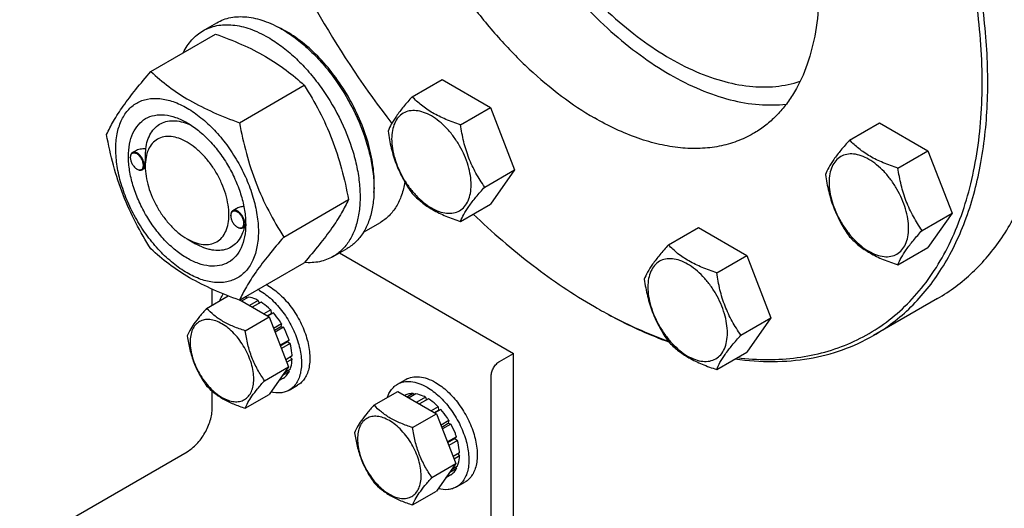
# Model space of a CAD drawing. Units: millimetres. Extents: x 0 to 8400, y -6 to 5940.
# Drawn here: x 5713 to 5962, y 1207 to 1331 of the extents above; entities that cross this region are included whole.
import ezdxf

# ---------------------------------------------------------------- set-up
doc = ezdxf.new("R2010")
doc.units = ezdxf.units.MM
doc.header["$LTSCALE"] = 462
doc.layers.get('0').update_dxf_attribs({"linetype": 'CONTINUOUS'})

msp = doc.modelspace()

# ---------------------------------------------------------------- linework, layer by layer
at = {"color": 7, "linetype": 'Continuous'}
for p, q in [((5758.966, 1328.299), (5762.501, 1330.34)), ((5745.779, 1317.997), (5762.193, 1327.474)), ((5812.017, 1311.611), (5819.602, 1315.99)), ((5819.602, 1315.99), (5831.85, 1308.919)), ((5768.232, 1305.034), (5784.647, 1314.511)), ((5824.264, 1304.54), (5831.85, 1308.919)), ((5831.85, 1308.919), (5837.973, 1293.136)), ((5922.883, 1300.63), (5930.468, 1305.009)), ((5930.468, 1305.009), (5942.716, 1297.938)), ((5741.798, 1297.865), (5741.088, 1297.455)), ((5935.13, 1293.559), (5942.716, 1297.938)), ((5942.716, 1297.938), (5948.839, 1282.155)), ((5740.57, 1296.188), (5740.57, 1296.311)), ((5742.232, 1293.31), (5742.338, 1293.249)), ((5744.36, 1293.571), (5743.588, 1293.125)), ((5744.353, 1294.004), (5744.353, 1294.412)), ((5830.388, 1288.757), (5837.973, 1293.136)), ((5837.973, 1293.136), (5831.85, 1284.424)), ((5779.459, 1276.098), (5795.874, 1285.575)), ((5767.376, 1283.239), (5766.544, 1282.759)), ((5824.264, 1280.045), (5831.85, 1284.424)), ((5766.026, 1281.492), (5766.026, 1281.614)), ((5941.254, 1277.776), (5948.839, 1282.155)), ((5948.839, 1282.155), (5942.716, 1273.443)), ((5767.688, 1278.614), (5767.794, 1278.552)), ((5769.753, 1278.838), (5769.044, 1278.429)), ((5769.804, 1279.308), (5769.804, 1279.314)), ((5799.667, 1277.319), (5803.944, 1279.788)), ((5876.961, 1274.116), (5884.546, 1278.495)), ((5884.546, 1278.495), (5896.793, 1271.425)), ((5754.959, 1275.634), (5757.081, 1274.408)), ((5791.966, 1271.141), (5795.501, 1273.182)), ((5935.13, 1269.064), (5942.716, 1273.443)), ((5793.616, 1272.094), (5837.691, 1246.648)), ((5889.208, 1267.045), (5896.793, 1271.425)), ((5896.793, 1271.425), (5902.917, 1255.642)), ((5768.232, 1260.126), (5784.647, 1269.603)), ((5761.324, 1258.836), (5761.324, 1262.889)), ((5759.902, 1258.015), (5765.396, 1261.187)), ((5769.868, 1260.952), (5768.41, 1260.11)), ((5770.522, 1260.887), (5768.793, 1259.889)), ((5769.868, 1260.952), (5770.085, 1260.635)), ((5945.168, 1260.536), (5928.905, 1251.146)), ((5768.308, 1260.17), (5775.769, 1255.862)), ((5772.991, 1260.029), (5770.771, 1258.747)), ((5773.698, 1259.621), (5771.478, 1258.339)), ((5772.991, 1260.029), (5773.25, 1259.362)), ((5858.195, 1258.489), (5858.905, 1258.08)), ((5858.198, 1258.488), (5858.199, 1258.487)), ((5858.905, 1258.083), (5858.907, 1258.081)), ((5769.7, 1252.359), (5775.769, 1255.862)), ((5776.167, 1257.628), (5774.439, 1256.63)), ((5775.232, 1256.172), (5776.26, 1256.765)), ((5776.821, 1256.938), (5775.363, 1256.096)), ((5775.769, 1255.862), (5780.668, 1243.236)), ((5776.167, 1257.628), (5776.26, 1256.765)), ((5776.26, 1256.765), (5776.821, 1256.938)), ((5895.332, 1251.262), (5902.917, 1255.642)), ((5902.917, 1255.642), (5896.793, 1246.929)), ((5778.914, 1254.114), (5776.898, 1252.951)), ((5777.081, 1252.479), (5778.731, 1253.431)), ((5779.414, 1253.248), (5777.264, 1252.007)), ((5778.914, 1254.114), (5778.731, 1253.431)), ((5778.731, 1253.431), (5779.414, 1253.248)), ((5780.813, 1250.023), (5778.543, 1248.713)), ((5778.59, 1248.59), (5780.382, 1249.624)), ((5781.084, 1249.113), (5778.881, 1247.841)), ((5780.813, 1250.023), (5780.382, 1249.624)), ((5780.382, 1249.624), (5781.084, 1249.113)), ((5781.575, 1245.978), (5779.964, 1245.048)), ((5781.126, 1245.719), (5781.575, 1245.161)), ((5834.156, 1244.607), (5837.691, 1246.648)), ((5837.691, 1181.328), (5837.691, 1246.648)), ((5889.208, 1242.55), (5896.793, 1246.929)), ((5774.599, 1239.732), (5780.668, 1243.236)), ((5780.668, 1243.236), (5775.769, 1236.266)), ((5781.575, 1245.161), (5780.223, 1244.381)), ((5779.414, 1240.386), (5778.152, 1239.657)), ((5780.813, 1241.995), (5779.101, 1241.007)), ((5781.084, 1242.594), (5779.624, 1241.751)), ((5780.647, 1242.341), (5780.813, 1241.995)), ((5832.035, 1191.942), (5832.035, 1240.932)), ((5780.844, 1237.331), (5782.966, 1238.556)), ((5808.271, 1238.817), (5810.392, 1240.042)), ((5761.324, 1232.766), (5761.324, 1237.072)), ((5769.7, 1232.763), (5775.769, 1236.266)), ((5802.329, 1233.521), (5808.397, 1237.024)), ((5808.397, 1237.024), (5818.195, 1231.368)), ((5810.201, 1236.051), (5810.142, 1236.017)), ((5812.295, 1236.458), (5810.837, 1235.616)), ((5812.948, 1236.393), (5811.22, 1235.395)), ((5812.295, 1236.458), (5812.511, 1236.141)), ((5815.418, 1235.534), (5813.198, 1234.253)), ((5815.418, 1235.534), (5815.676, 1234.867)), ((5816.125, 1235.126), (5813.905, 1233.845)), ((5818.594, 1233.133), (5816.865, 1232.135)), ((5818.594, 1233.133), (5818.686, 1232.271)), ((5812.127, 1227.864), (5818.195, 1231.368)), ((5817.659, 1231.677), (5818.686, 1232.271)), ((5819.247, 1232.444), (5817.789, 1231.602)), ((5818.195, 1231.368), (5823.094, 1218.741)), ((5818.686, 1232.271), (5819.247, 1232.444)), ((5821.341, 1229.62), (5819.325, 1228.456)), ((5819.508, 1227.984), (5821.158, 1228.937)), ((5821.841, 1228.754), (5819.691, 1227.513)), ((5821.341, 1229.62), (5821.158, 1228.937)), ((5821.158, 1228.937), (5821.841, 1228.754)), ((5823.24, 1225.529), (5820.969, 1224.218)), ((5823.24, 1225.529), (5822.809, 1225.13)), ((5821.017, 1224.095), (5822.809, 1225.13)), ((5823.51, 1224.618), (5821.307, 1223.347)), ((5822.809, 1225.13), (5823.51, 1224.618)), ((5712.533, 1197.249), (5754.96, 1221.744)), ((5824.001, 1221.483), (5822.391, 1220.554)), ((5824.001, 1220.667), (5822.65, 1219.887)), ((5823.553, 1221.225), (5824.001, 1220.667)), ((5817.026, 1215.238), (5823.094, 1218.741)), ((5823.094, 1218.741), (5818.195, 1211.772)), ((5823.51, 1218.099), (5822.051, 1217.256)), ((5823.073, 1217.847), (5823.24, 1217.501)), ((5821.841, 1215.891), (5820.579, 1215.163)), ((5823.24, 1217.501), (5821.528, 1216.513)), ((5823.271, 1212.836), (5825.392, 1214.061)), ((5812.127, 1208.268), (5818.195, 1211.772))]:
    msp.add_line(p, q, dxfattribs=at)
for centre, radius, start, end in [((5995.278, 1451.125), 238.539, 202.19331, 217.81598), ((5766.083, 1303.824), 28.078, 59.97498, 64.46523), ((5742.678, 1296.189), 2.108, 176.69828, 180.02792), ((5743.291, 1295.143), 2.117, 239.9761, 243.02912), ((5743.243, 1295.05), 2.012, 243.05265, 243.32512), ((5768.134, 1281.493), 2.108, 176.69828, 180.02792), ((5768.747, 1280.447), 2.117, 239.9761, 243.02912), ((5768.699, 1280.354), 2.012, 243.05265, 243.32512), ((5759.036, 1279.631), 10.773, 358.31438, 359.18082), ((5766.532, 1250.777), 13.618, 59.98309, 62.15179), ((5768.653, 1252.002), 13.618, 59.98309, 62.15179), ((5769.66, 1255.736), 5.22, 87.70912, 89.89064), ((5923.281, 1371.216), 130.167, 240.00102, 240.35905)]:
    msp.add_arc(centre, radius, start, end, dxfattribs=at)
for points, knots in [([(5894.43, 1245.562), (5896.999, 1245.256), (5902.068, 1244.934), (5909.532, 1245.393), (5916.622, 1246.807), (5923.28, 1249.169), (5929.449, 1252.461), (5935.078, 1256.656), (5940.12, 1261.719), (5944.538, 1267.604), (5948.3, 1274.263), (5951.382, 1281.644), (5953.765, 1289.689), (5955.434, 1298.341), (5956.378, 1307.535), (5956.669, 1320.694), (5955.106, 1338.088), (5950.439, 1359.512), (5943.08, 1381.297), (5933.244, 1402.808), (5921.218, 1423.419), (5907.353, 1442.529), (5892.05, 1459.582), (5875.759, 1474.079), (5864.089, 1482.075), (5858.198, 1485.476)], [0, 0, 0, 0, 0.0248996, 0.0487504, 0.071777, 0.0942543, 0.1164945, 0.1388266, 0.161573, 0.1850273, 0.2094374, 0.2349971, 0.2618434, 0.2900589, 0.319677, 0.3506878, 0.416627, 0.4871862, 0.5612622, 0.6375107, 0.7144503, 0.7905581, 0.8643614, 0.9345337, 1, 1, 1, 1]), ([(5928.905, 1251.146), (5930.625, 1252.139), (5933.959, 1254.36), (5938.535, 1258.329), (5942.673, 1262.918), (5947.663, 1269.949), (5952.658, 1280.282), (5956.466, 1294.378), (5958.163, 1310.103), (5957.729, 1327.129), (5955.184, 1345.106), (5950.585, 1363.659), (5944.031, 1382.395), (5935.659, 1400.917), (5925.651, 1418.83), (5914.218, 1435.752), (5901.604, 1451.322), (5888.078, 1465.21), (5873.927, 1477.119), (5863.935, 1483.796), (5858.905, 1486.7)], [0, 0, 0, 0, 0.0213322, 0.0428929, 0.0648984, 0.0875433, 0.1353187, 0.1872198, 0.2436576, 0.3046056, 0.3696934, 0.4382908, 0.5095774, 0.5826017, 0.6563331, 0.7297101, 0.8016864, 0.8712787, 0.9376168, 1, 1, 1, 1]), ([(5828.642, 1445.219), (5827.3, 1443.443), (5824.906, 1439.458), (5822.367, 1432.698), (5820.794, 1425.092), (5820.206, 1416.774), (5820.608, 1407.881), (5821.99, 1398.564), (5824.327, 1388.98), (5827.579, 1379.294), (5831.689, 1369.673), (5836.588, 1360.282), (5842.189, 1351.283), (5848.397, 1342.832), (5855.104, 1335.076), (5862.195, 1328.146), (5869.548, 1322.164), (5874.7, 1318.771), (5877.29, 1317.276)], [0, 0, 0, 0, 0.044728, 0.0927184, 0.1444973, 0.2002488, 0.2598716, 0.3230371, 0.3892412, 0.4578476, 0.5281246, 0.599279, 0.670486, 0.740919, 0.809779, 0.8763249, 0.9399063, 1, 1, 1, 1]), ([(5817.948, 1441.697), (5816.959, 1441.126), (5815.042, 1439.849), (5812.41, 1437.567), (5810.031, 1434.928), (5807.162, 1430.885), (5804.29, 1424.944), (5802.1, 1416.838), (5801.125, 1407.797), (5801.374, 1398.007), (5802.837, 1387.67), (5805.481, 1377.002), (5809.251, 1366.229), (5814.064, 1355.579), (5819.819, 1345.279), (5826.393, 1335.548), (5833.646, 1326.595), (5841.423, 1318.61), (5849.56, 1311.763), (5855.306, 1307.923), (5858.198, 1306.253)], [0, 0, 0, 0, 0.0213322, 0.0428929, 0.0648984, 0.0875433, 0.1353187, 0.1872198, 0.2436576, 0.3046056, 0.3696935, 0.4382908, 0.5095774, 0.5826017, 0.6563331, 0.7297101, 0.8016864, 0.8712787, 0.9376168, 1, 1, 1, 1]), ([(5858.198, 1437.71), (5861.09, 1436.04), (5866.836, 1432.201), (5874.972, 1425.353), (5882.75, 1417.368), (5890.003, 1408.415), (5896.577, 1398.685), (5902.332, 1388.385), (5907.145, 1377.734), (5910.914, 1366.961), (5913.558, 1356.294), (5915.022, 1345.957), (5915.271, 1336.167), (5914.295, 1327.125), (5912.106, 1319.019), (5909.234, 1313.078), (5906.365, 1309.035), (5903.985, 1306.396), (5901.354, 1304.115), (5899.437, 1302.838), (5898.448, 1302.267)], [0, 0, 0, 0, 0.0623832, 0.1287213, 0.1983136, 0.2702899, 0.3436669, 0.4173983, 0.4904226, 0.5617092, 0.6303065, 0.6953944, 0.7563424, 0.8127802, 0.8646813, 0.9124567, 0.9351016, 0.9571071, 0.9786678, 1, 1, 1, 1]), ([(5823.903, 1413.826), (5823.903, 1410.856), (5824.284, 1404.73), (5825.861, 1395.423), (5828.43, 1385.878), (5831.941, 1376.279), (5836.326, 1366.81), (5841.502, 1357.653), (5847.368, 1348.985), (5853.811, 1340.973), (5860.707, 1333.771), (5867.925, 1327.518), (5875.328, 1322.332), (5882.777, 1318.315), (5890.137, 1315.545), (5897.275, 1314.084), (5904.058, 1313.976), (5908.347, 1314.847), (5910.34, 1315.511)], [0, 0, 0, 0, 0.0612678, 0.1262602, 0.194368, 0.2648341, 0.3367995, 0.4093438, 0.4815236, 0.5524101, 0.6211268, 0.6868894, 0.7490507, 0.8071517, 0.8609827, 0.9106556, 0.9566776, 1, 1, 1, 1]), ([(5762.501, 1330.34), (5763.042, 1330.652), (5764.191, 1331.19), (5766.05, 1331.704), (5768.031, 1331.925), (5770.884, 1331.826), (5774.674, 1330.913), (5777.553, 1329.542), (5779.001, 1328.706)], [0, 0, 0, 0, 0.1080966, 0.218231, 0.332257, 0.4517073, 0.7106002, 1, 1, 1, 1]), ([(5754.044, 1322.771), (5754.598, 1323.933), (5755.639, 1325.563), (5757.444, 1327.304), (5758.446, 1327.998), (5758.966, 1328.299)], [0, 0, 0, 0, 0.5151355, 0.7596672, 1, 1, 1, 1]), ([(5758.966, 1328.299), (5759.507, 1328.611), (5760.656, 1329.149), (5762.514, 1329.663), (5764.496, 1329.884), (5767.348, 1329.785), (5771.139, 1328.872), (5774.017, 1327.501), (5775.466, 1326.664)], [0, 0, 0, 0, 0.1080966, 0.218231, 0.332257, 0.4517073, 0.7106002, 1, 1, 1, 1]), ([(5779.001, 1328.706), (5780.187, 1328.021), (5782.542, 1326.447), (5785.878, 1323.64), (5789.066, 1320.366), (5793.056, 1315.44), (5797.25, 1308.617), (5800.226, 1301.257), (5801.696, 1295.33), (5802.296, 1291.092), (5802.398, 1287.079), (5801.998, 1283.373), (5801.1, 1280.049), (5799.713, 1277.179), (5797.857, 1274.832), (5796.315, 1273.652), (5795.501, 1273.182)], [0, 0, 0, 0, 0.0624104, 0.1287774, 0.1984001, 0.2704078, 0.4174466, 0.5616787, 0.630306, 0.6954222, 0.7563968, 0.8128592, 0.864783, 0.9125792, 0.9571736, 1, 1, 1, 1]), ([(5802.322, 1287.36), (5802.463, 1289.143), (5802.377, 1292.91), (5801.327, 1298.661), (5799.395, 1304.566), (5796.662, 1310.381), (5793.241, 1315.865), (5789.274, 1320.789), (5784.927, 1324.949), (5781.746, 1327.203), (5780.133, 1328.134)], [0, 0, 0, 0, 0.1106966, 0.2317908, 0.3607571, 0.4942706, 0.6285919, 0.7599111, 0.884685, 1, 1, 1, 1]), ([(5762.193, 1327.474), (5764.422, 1326.674), (5768.729, 1324.992), (5774.762, 1321.988), (5780.07, 1318.497), (5783.198, 1315.856), (5784.647, 1314.511)], [0, 0, 0, 0, 0.2720297, 0.5307148, 0.7728258, 1, 1, 1, 1]), ([(5775.466, 1326.664), (5776.652, 1325.98), (5779.007, 1324.406), (5782.342, 1321.599), (5785.531, 1318.325), (5789.521, 1313.399), (5793.714, 1306.576), (5796.69, 1299.216), (5798.16, 1293.289), (5798.76, 1289.051), (5798.862, 1285.038), (5798.462, 1281.331), (5797.564, 1278.008), (5796.178, 1275.138), (5794.322, 1272.791), (5792.779, 1271.611), (5791.966, 1271.141)], [0, 0, 0, 0, 0.0624104, 0.1287774, 0.1984001, 0.2704078, 0.4174466, 0.5616787, 0.630306, 0.6954222, 0.7563968, 0.8128592, 0.864783, 0.9125792, 0.9571736, 1, 1, 1, 1]), ([(5734.552, 1302.025), (5735.084, 1303.176), (5736.376, 1305.639), (5738.864, 1309.452), (5742.062, 1313.632), (5744.481, 1316.5), (5745.779, 1317.997)], [0, 0, 0, 0, 0.1941909, 0.4252957, 0.6965305, 1, 1, 1, 1]), ([(5745.779, 1317.997), (5747.228, 1316.652), (5750.356, 1314.011), (5755.663, 1310.52), (5761.697, 1307.516), (5766.004, 1305.834), (5768.232, 1305.034)], [0, 0, 0, 0, 0.2271742, 0.4692852, 0.7279703, 1, 1, 1, 1]), ([(5877.29, 1317.276), (5879.788, 1315.834), (5884.766, 1313.323), (5892.388, 1310.702), (5899.756, 1309.417), (5904.564, 1309.484), (5906.845, 1309.767)], [0, 0, 0, 0, 0.279253, 0.5381332, 0.7774845, 1, 1, 1, 1]), ([(5784.647, 1314.511), (5786.008, 1312.369), (5788.6, 1307.939), (5791.819, 1300.866), (5794.243, 1293.357), (5795.384, 1288.187), (5795.874, 1285.575)], [0, 0, 0, 0, 0.2437275, 0.4921422, 0.7447938, 1, 1, 1, 1]), ([(5736.893, 1298.311), (5736.893, 1299.606), (5737.089, 1302.069), (5738.085, 1305.45), (5739.516, 1307.782), (5740.961, 1309.204), (5742.164, 1310.044), (5743.493, 1310.666), (5745.446, 1311.207), (5748.182, 1311.279), (5751.608, 1310.451), (5755.134, 1308.774), (5758.639, 1306.316), (5762.001, 1303.171), (5765.098, 1299.454), (5767.816, 1295.303), (5770.052, 1290.875), (5771.722, 1286.334), (5772.765, 1281.85), (5773.027, 1278.878), (5773.027, 1277.45)], [0, 0, 0, 0, 0.0603605, 0.1143581, 0.1629258, 0.1858965, 0.2084422, 0.2309879, 0.2539585, 0.3025258, 0.3565229, 0.4168828, 0.483448, 0.5552712, 0.630872, 0.7084408, 0.7860096, 0.8616107, 0.9334343, 1, 1, 1, 1]), ([(5812.017, 1311.611), (5811.265, 1310.774), (5809.876, 1309.182), (5808.077, 1306.877), (5806.754, 1304.819), (5806.127, 1303.501), (5805.893, 1302.899)], [0, 0, 0, 0, 0.3154011, 0.592108, 0.8188793, 1, 1, 1, 1]), ([(5824.264, 1304.54), (5823.007, 1304.94), (5820.589, 1305.796), (5817.234, 1307.401), (5814.369, 1309.342), (5812.748, 1310.846), (5812.017, 1311.611)], [0, 0, 0, 0, 0.2768191, 0.5376908, 0.7779911, 1, 1, 1, 1]), ([(5826.963, 1289.286), (5826.963, 1290.083), (5826.817, 1291.74), (5826.236, 1294.241), (5825.304, 1296.774), (5824.057, 1299.244), (5822.542, 1301.559), (5820.814, 1303.632), (5818.939, 1305.386), (5816.984, 1306.756), (5815.018, 1307.692), (5813.106, 1308.154), (5811.311, 1308.108), (5809.714, 1307.529), (5808.413, 1306.435), (5807.476, 1304.903), (5806.92, 1303.017), (5806.811, 1301.644), (5806.811, 1300.921)], [0, 0, 0, 0, 0.0665867, 0.138433, 0.214058, 0.2916513, 0.3692445, 0.4448693, 0.5167151, 0.5833013, 0.6436803, 0.6976944, 0.746277, 0.7916498, 0.8370228, 0.8856058, 0.9396204, 1, 1, 1, 1]), ([(5754.96, 1270.734), (5753.943, 1271.321), (5751.935, 1272.729), (5749.173, 1275.313), (5746.627, 1278.369), (5744.393, 1281.78), (5742.556, 1285.42), (5741.183, 1289.152), (5740.326, 1292.838), (5740.017, 1296.343), (5740.271, 1299.541), (5741.091, 1302.322), (5742.472, 1304.579), (5744.389, 1306.191), (5746.743, 1307.045), (5749.388, 1307.112), (5752.205, 1306.432), (5754.038, 1305.559), (5754.96, 1305.027)], [0, 0, 0, 0, 0.0665861, 0.1384319, 0.2140567, 0.2916499, 0.3692432, 0.4448682, 0.5167145, 0.5833012, 0.6436808, 0.6976954, 0.7462784, 0.7916514, 0.8370242, 0.8856068, 0.9396209, 1, 1, 1, 1]), ([(5744.475, 1298.419), (5744.57, 1299.145), (5744.862, 1300.521), (5745.677, 1302.376), (5746.837, 1303.864), (5748.314, 1304.923), (5750.053, 1305.503), (5751.979, 1305.593), (5754.031, 1305.208), (5755.381, 1304.674), (5756.063, 1304.343)], [0, 0, 0, 0, 0.1391439, 0.26552, 0.3820019, 0.4934655, 0.6060206, 0.7254939, 0.8561012, 1, 1, 1, 1]), ([(5898.448, 1302.267), (5897.128, 1301.505), (5894.326, 1300.192), (5889.791, 1298.939), (5884.958, 1298.399), (5879.877, 1298.576), (5874.596, 1299.462), (5867.156, 1301.631), (5861.731, 1304.213), (5858.198, 1306.253)], [0, 0, 0, 0, 0.1080481, 0.218133, 0.3321078, 0.4515045, 0.5774648, 0.7107301, 1, 1, 1, 1]), ([(5754.96, 1305.027), (5755.977, 1304.44), (5757.985, 1303.033), (5760.747, 1300.448), (5763.293, 1297.393), (5765.527, 1293.981), (5767.364, 1290.342), (5768.737, 1286.609), (5769.594, 1282.924), (5769.809, 1280.482), (5769.809, 1279.308)], [0, 0, 0, 0, 0.1141547, 0.2373263, 0.3669759, 0.4999999, 0.6330239, 0.7626735, 0.8858451, 1, 1, 1, 1]), ([(5768.232, 1305.034), (5768.722, 1302.422), (5769.863, 1297.252), (5772.287, 1289.743), (5775.507, 1282.67), (5778.098, 1278.241), (5779.459, 1276.098)], [0, 0, 0, 0, 0.2552062, 0.5078578, 0.7562725, 1, 1, 1, 1]), ([(5805.893, 1302.899), (5806.103, 1301.453), (5806.63, 1298.592), (5807.901, 1294.451), (5809.716, 1290.605), (5811.223, 1288.245), (5812.017, 1287.116)], [0, 0, 0, 0, 0.2562209, 0.5096514, 0.7578208, 1, 1, 1, 1]), ([(5830.388, 1288.757), (5829.594, 1289.886), (5828.088, 1292.247), (5826.272, 1296.092), (5825.001, 1300.233), (5824.474, 1303.095), (5824.264, 1304.54)], [0, 0, 0, 0, 0.2421792, 0.4903486, 0.7437791, 1, 1, 1, 1]), ([(5745.779, 1273.09), (5744.418, 1275.232), (5741.826, 1279.661), (5738.607, 1286.735), (5736.183, 1294.243), (5735.042, 1299.413), (5734.552, 1302.025)], [0, 0, 0, 0, 0.2437275, 0.4921422, 0.7447938, 1, 1, 1, 1]), ([(5754.96, 1300.128), (5754.301, 1300.508), (5752.992, 1301.133), (5750.98, 1301.618), (5749.09, 1301.57), (5747.408, 1300.96), (5746.039, 1299.808), (5745.053, 1298.196), (5744.467, 1296.21), (5744.353, 1294.764), (5744.353, 1294.004)], [0, 0, 0, 0, 0.1449118, 0.2745316, 0.3911168, 0.4999998, 0.6088844, 0.7254739, 0.8550995, 1, 1, 1, 1]), ([(5806.811, 1300.921), (5806.811, 1300.125), (5806.957, 1298.467), (5807.538, 1295.967), (5808.47, 1293.434), (5809.717, 1290.964), (5811.232, 1288.649), (5812.96, 1286.576), (5814.835, 1284.822), (5816.79, 1283.451), (5818.756, 1282.516), (5820.668, 1282.054), (5822.463, 1282.1), (5824.06, 1282.679), (5825.361, 1283.773), (5826.298, 1285.305), (5826.854, 1287.191), (5826.963, 1288.564), (5826.963, 1289.286)], [0, 0, 0, 0, 0.0665867, 0.138433, 0.214058, 0.2916513, 0.3692445, 0.4448693, 0.5167151, 0.5833013, 0.6436803, 0.6976944, 0.746277, 0.7916498, 0.8370228, 0.8856058, 0.9396204, 1, 1, 1, 1]), ([(5922.883, 1300.63), (5922.131, 1299.793), (5920.742, 1298.201), (5918.943, 1295.897), (5917.62, 1293.839), (5916.993, 1292.52), (5916.759, 1291.918)], [0, 0, 0, 0, 0.3154011, 0.592108, 0.8188793, 1, 1, 1, 1]), ([(5935.13, 1293.559), (5933.873, 1293.96), (5931.455, 1294.816), (5928.1, 1296.421), (5925.235, 1298.362), (5923.614, 1299.865), (5922.883, 1300.63)], [0, 0, 0, 0, 0.2768191, 0.5376908, 0.7779911, 1, 1, 1, 1]), ([(5773.027, 1277.45), (5773.027, 1276.155), (5772.83, 1273.693), (5771.835, 1270.312), (5770.404, 1267.979), (5768.959, 1266.558), (5767.756, 1265.718), (5766.427, 1265.096), (5764.473, 1264.555), (5761.738, 1264.482), (5758.311, 1265.311), (5754.786, 1266.988), (5751.281, 1269.445), (5747.919, 1272.59), (5744.821, 1276.308), (5742.104, 1280.458), (5739.868, 1284.887), (5738.198, 1289.428), (5737.155, 1293.911), (5736.893, 1296.883), (5736.893, 1298.311)], [0, 0, 0, 0, 0.0603605, 0.1143581, 0.1629258, 0.1858965, 0.2084422, 0.2309879, 0.2539585, 0.3025258, 0.3565229, 0.4168828, 0.483448, 0.5552712, 0.630872, 0.7084408, 0.7860096, 0.8616107, 0.9334343, 1, 1, 1, 1]), ([(5744.475, 1298.419), (5744.007, 1298.438), (5743.082, 1298.38), (5742.188, 1298.091), (5741.797, 1297.865)], [0, 0, 0, 0, 0.5095283, 1, 1, 1, 1]), ([(5744.353, 1294.412), (5744.353, 1294.776), (5744.377, 1295.513), (5744.437, 1296.848), (5744.475, 1297.82), (5744.475, 1298.419)], [0, 0, 0, 0, 0.2721287, 0.5516149, 1, 1, 1, 1]), ([(5754.96, 1275.633), (5755.618, 1275.253), (5756.927, 1274.629), (5758.94, 1274.144), (5760.829, 1274.192), (5762.511, 1274.802), (5763.88, 1275.953), (5764.867, 1277.565), (5765.452, 1279.551), (5765.634, 1281.836), (5765.413, 1284.34), (5764.801, 1286.973), (5763.82, 1289.639), (5762.508, 1292.239), (5760.912, 1294.675), (5759.094, 1296.858), (5757.121, 1298.704), (5755.686, 1299.709), (5754.96, 1300.128)], [0, 0, 0, 0, 0.0603864, 0.1144006, 0.1629833, 0.2083562, 0.2537293, 0.3023124, 0.3563271, 0.4167068, 0.4832937, 0.5551401, 0.6307653, 0.7083587, 0.7859522, 0.8615771, 0.9334231, 1, 1, 1, 1]), ([(5945.168, 1260.536), (5946.761, 1261.456), (5949.857, 1263.496), (5954.137, 1267.105), (5958.046, 1271.25), (5962.81, 1277.56), (5967.723, 1286.788), (5970.309, 1294.873), (5971.336, 1299.132)], [0, 0, 0, 0, 0.1152127, 0.2314865, 0.3498345, 0.4711809, 0.7256513, 1, 1, 1, 1]), ([(5741.088, 1297.455), (5741.005, 1297.408), (5740.851, 1297.278), (5740.687, 1297.009), (5740.589, 1296.679), (5740.57, 1296.438), (5740.57, 1296.311)], [0, 0, 0, 0, 0.2177726, 0.450952, 0.7102014, 1, 1, 1, 1]), ([(5740.57, 1296.188), (5740.57, 1295.916), (5740.672, 1295.342), (5741.028, 1294.534), (5741.55, 1293.822), (5741.996, 1293.447), (5742.232, 1293.31)], [0, 0, 0, 0, 0.237219, 0.4999999, 0.7627808, 1, 1, 1, 1]), ([(5743.894, 1294.27), (5743.894, 1294.536), (5743.796, 1295.098), (5743.453, 1295.891), (5742.948, 1296.597), (5742.425, 1297.054), (5741.983, 1297.282), (5741.672, 1297.372), (5741.377, 1297.382), (5741.11, 1297.309), (5740.887, 1297.154), (5740.719, 1296.925), (5740.61, 1296.636), (5740.58, 1296.423), (5740.574, 1296.311)], [0, 0, 0, 0, 0.1380514, 0.2909693, 0.4445244, 0.5842889, 0.6458684, 0.7011622, 0.7508379, 0.7967618, 0.8418593, 0.8893251, 0.941619, 1, 1, 1, 1]), ([(5744.106, 1294.27), (5744.106, 1294.483), (5744.046, 1294.933), (5743.823, 1295.592), (5743.479, 1296.228), (5743.042, 1296.787), (5742.548, 1297.225), (5742.032, 1297.507), (5741.527, 1297.608), (5741.213, 1297.527), (5741.088, 1297.455)], [0, 0, 0, 0, 0.1288198, 0.2705664, 0.4178817, 0.5623847, 0.6962004, 0.8135928, 0.9130649, 1, 1, 1, 1]), ([(5937.829, 1278.306), (5937.829, 1279.102), (5937.683, 1280.76), (5937.102, 1283.26), (5936.17, 1285.793), (5934.923, 1288.263), (5933.408, 1290.578), (5931.68, 1292.651), (5929.805, 1294.405), (5927.85, 1295.776), (5925.884, 1296.711), (5923.972, 1297.173), (5922.177, 1297.127), (5920.58, 1296.548), (5919.279, 1295.454), (5918.342, 1293.922), (5917.786, 1292.036), (5917.677, 1290.663), (5917.677, 1289.941)], [0, 0, 0, 0, 0.0665867, 0.138433, 0.214058, 0.2916513, 0.3692445, 0.4448693, 0.5167151, 0.5833013, 0.6436803, 0.6976944, 0.746277, 0.7916498, 0.8370228, 0.8856058, 0.9396204, 1, 1, 1, 1]), ([(5742.338, 1293.249), (5742.448, 1293.186), (5742.666, 1293.082), (5743.001, 1293.001), (5743.316, 1293.009), (5743.505, 1293.078), (5743.588, 1293.125)], [0, 0, 0, 0, 0.2897993, 0.5490488, 0.7822279, 1, 1, 1, 1]), ([(5742.339, 1293.252), (5742.438, 1293.203), (5742.634, 1293.124), (5742.932, 1293.072), (5743.209, 1293.098), (5743.453, 1293.205), (5743.65, 1293.388), (5743.792, 1293.636), (5743.877, 1293.937), (5743.894, 1294.155), (5743.894, 1294.27)], [0, 0, 0, 0, 0.1413097, 0.2681749, 0.3834219, 0.4926178, 0.6031197, 0.7218733, 0.8535321, 1, 1, 1, 1]), ([(5743.588, 1293.125), (5743.67, 1293.173), (5743.825, 1293.303), (5743.989, 1293.571), (5744.087, 1293.902), (5744.106, 1294.143), (5744.106, 1294.27)], [0, 0, 0, 0, 0.2177725, 0.4509517, 0.7102009, 1, 1, 1, 1]), ([(5744.353, 1294.004), (5744.353, 1293.166), (5744.506, 1291.421), (5745.119, 1288.789), (5746.099, 1286.123), (5747.412, 1283.523), (5749.007, 1281.086), (5750.826, 1278.904), (5752.799, 1277.058), (5754.233, 1276.053), (5754.959, 1275.634)], [0, 0, 0, 0, 0.1141581, 0.2373319, 0.366983, 0.500008, 0.6330332, 0.7626843, 0.885858, 1, 1, 1, 1]), ([(5941.254, 1277.776), (5940.46, 1278.905), (5938.954, 1281.266), (5937.138, 1285.112), (5935.867, 1289.253), (5935.34, 1292.114), (5935.13, 1293.559)], [0, 0, 0, 0, 0.2421792, 0.4903486, 0.7437791, 1, 1, 1, 1]), ([(5916.759, 1291.918), (5916.969, 1290.473), (5917.496, 1287.612), (5918.767, 1283.471), (5920.582, 1279.625), (5922.089, 1277.264), (5922.883, 1276.135)], [0, 0, 0, 0, 0.2562209, 0.5096514, 0.7578208, 1, 1, 1, 1]), ([(5810.145, 1290.031), (5809.96, 1288.896), (5809.438, 1286.742), (5808.11, 1283.826), (5806.289, 1281.446), (5804.755, 1280.257), (5803.944, 1279.788)], [0, 0, 0, 0, 0.2791773, 0.5350435, 0.7726145, 1, 1, 1, 1]), ([(5824.264, 1280.045), (5824.498, 1280.647), (5825.125, 1281.965), (5826.448, 1284.023), (5828.247, 1286.328), (5829.636, 1287.92), (5830.388, 1288.757)], [0, 0, 0, 0, 0.1811207, 0.407892, 0.6845989, 1, 1, 1, 1]), ([(5917.677, 1289.941), (5917.677, 1289.144), (5917.823, 1287.487), (5918.404, 1284.986), (5919.336, 1282.453), (5920.583, 1279.984), (5922.098, 1277.669), (5923.826, 1275.596), (5925.701, 1273.841), (5927.656, 1272.471), (5929.622, 1271.535), (5931.534, 1271.074), (5933.329, 1271.119), (5934.926, 1271.699), (5936.227, 1272.793), (5937.164, 1274.324), (5937.72, 1276.21), (5937.829, 1277.584), (5937.829, 1278.306)], [0, 0, 0, 0, 0.0665867, 0.138433, 0.214058, 0.2916513, 0.3692445, 0.4448693, 0.5167151, 0.5833013, 0.6436803, 0.6976944, 0.746277, 0.7916498, 0.8370228, 0.8856058, 0.9396204, 1, 1, 1, 1]), ([(5795.874, 1285.575), (5795.342, 1284.425), (5794.05, 1281.962), (5791.562, 1278.149), (5788.364, 1273.969), (5785.944, 1271.1), (5784.647, 1269.603)], [0, 0, 0, 0, 0.1941909, 0.4252957, 0.6965305, 1, 1, 1, 1]), ([(5812.017, 1287.116), (5812.748, 1286.351), (5814.369, 1284.847), (5817.234, 1282.906), (5820.589, 1281.301), (5823.007, 1280.445), (5824.264, 1280.045)], [0, 0, 0, 0, 0.2220089, 0.4623092, 0.7231809, 1, 1, 1, 1]), ([(5766.544, 1282.759), (5766.461, 1282.711), (5766.307, 1282.581), (5766.143, 1282.313), (5766.045, 1281.982), (5766.026, 1281.741), (5766.026, 1281.614)], [0, 0, 0, 0, 0.2177726, 0.450952, 0.7102014, 1, 1, 1, 1]), ([(5769.562, 1279.573), (5769.562, 1279.787), (5769.502, 1280.236), (5769.279, 1280.896), (5768.935, 1281.531), (5768.498, 1282.09), (5768.003, 1282.528), (5767.488, 1282.81), (5766.983, 1282.911), (5766.669, 1282.831), (5766.544, 1282.759)], [0, 0, 0, 0, 0.1288198, 0.2705664, 0.4178817, 0.5623847, 0.6962004, 0.8135928, 0.9130649, 1, 1, 1, 1]), ([(5769.343, 1283.84), (5768.996, 1283.805), (5768.316, 1283.674), (5767.672, 1283.41), (5767.376, 1283.239)], [0, 0, 0, 0, 0.5051487, 1, 1, 1, 1]), ([(5766.026, 1281.492), (5766.026, 1281.219), (5766.128, 1280.645), (5766.484, 1279.838), (5767.005, 1279.126), (5767.452, 1278.75), (5767.688, 1278.614)], [0, 0, 0, 0, 0.237219, 0.4999999, 0.7627808, 1, 1, 1, 1]), ([(5769.35, 1279.573), (5769.35, 1279.839), (5769.252, 1280.401), (5768.909, 1281.194), (5768.404, 1281.9), (5767.881, 1282.357), (5767.439, 1282.585), (5767.128, 1282.675), (5766.833, 1282.686), (5766.566, 1282.613), (5766.343, 1282.457), (5766.175, 1282.228), (5766.066, 1281.94), (5766.036, 1281.727), (5766.03, 1281.614)], [0, 0, 0, 0, 0.1380514, 0.2909693, 0.4445244, 0.5842889, 0.6458684, 0.7011622, 0.7508379, 0.7967618, 0.8418593, 0.8893251, 0.941619, 1, 1, 1, 1]), ([(5827.484, 1281.903), (5832.294, 1277.299), (5842.076, 1268.852), (5852.793, 1261.608), (5858.195, 1258.489)], [0, 0, 0, 0, 0.5162933, 1, 1, 1, 1]), ([(5769.809, 1279.308), (5769.809, 1278.243), (5769.648, 1276.22), (5768.828, 1273.44), (5767.448, 1271.183), (5765.531, 1269.571), (5763.177, 1268.717), (5760.532, 1268.65), (5757.715, 1269.33), (5755.882, 1270.202), (5754.96, 1270.734)], [0, 0, 0, 0, 0.1449003, 0.2745259, 0.3911163, 0.5000029, 0.608889, 0.7254779, 0.8551016, 1, 1, 1, 1]), ([(5769.494, 1278.687), (5769.343, 1278.008), (5768.94, 1276.729), (5767.956, 1275.053), (5766.639, 1273.772), (5765.031, 1272.945), (5763.199, 1272.604), (5761.58, 1272.719), (5760.242, 1273.025), (5758.809, 1273.502), (5757.764, 1274.013), (5757.081, 1274.408)], [0, 0, 0, 0, 0.1318942, 0.2522747, 0.3649953, 0.4756314, 0.5902919, 0.7140822, 0.7805637, 0.8503522, 1, 1, 1, 1]), ([(5767.794, 1278.552), (5767.904, 1278.489), (5768.122, 1278.385), (5768.457, 1278.304), (5768.772, 1278.312), (5768.961, 1278.381), (5769.044, 1278.429)], [0, 0, 0, 0, 0.2897993, 0.5490488, 0.7822279, 1, 1, 1, 1]), ([(5767.795, 1278.556), (5767.894, 1278.506), (5768.09, 1278.427), (5768.388, 1278.375), (5768.665, 1278.402), (5768.909, 1278.509), (5769.106, 1278.692), (5769.248, 1278.94), (5769.333, 1279.241), (5769.35, 1279.459), (5769.35, 1279.573)], [0, 0, 0, 0, 0.1413097, 0.2681749, 0.3834219, 0.4926178, 0.6031197, 0.7218733, 0.8535321, 1, 1, 1, 1]), ([(5769.044, 1278.429), (5769.126, 1278.476), (5769.281, 1278.606), (5769.445, 1278.874), (5769.543, 1279.205), (5769.562, 1279.446), (5769.562, 1279.573)], [0, 0, 0, 0, 0.2177725, 0.4509517, 0.7102009, 1, 1, 1, 1]), ([(5769.753, 1278.838), (5769.761, 1278.844), (5769.767, 1278.865), (5769.775, 1278.903), (5769.782, 1278.952), (5769.788, 1279.011), (5769.794, 1279.09), (5769.8, 1279.189), (5769.803, 1279.268), (5769.804, 1279.308)], [0, 0, 0, 0, 0.0617118, 0.1242519, 0.249342, 0.3744502, 0.4995606, 0.7497787, 1, 1, 1, 1]), ([(5935.13, 1269.064), (5935.364, 1269.666), (5935.991, 1270.985), (5937.314, 1273.043), (5939.113, 1275.347), (5940.502, 1276.939), (5941.254, 1277.776)], [0, 0, 0, 0, 0.1811207, 0.407892, 0.6845989, 1, 1, 1, 1]), ([(5779.459, 1276.098), (5778.162, 1274.601), (5775.742, 1271.733), (5772.544, 1267.553), (5770.057, 1263.74), (5768.765, 1261.277), (5768.232, 1260.126)], [0, 0, 0, 0, 0.3034695, 0.5747043, 0.8058091, 1, 1, 1, 1]), ([(5922.883, 1276.135), (5923.614, 1275.37), (5925.235, 1273.867), (5928.1, 1271.926), (5931.455, 1270.321), (5933.873, 1269.465), (5935.13, 1269.064)], [0, 0, 0, 0, 0.2220089, 0.4623092, 0.7231809, 1, 1, 1, 1]), ([(5768.232, 1260.126), (5766.004, 1260.926), (5761.697, 1262.609), (5755.663, 1265.612), (5750.356, 1269.103), (5747.228, 1271.744), (5745.779, 1273.09)], [0, 0, 0, 0, 0.2720297, 0.5307148, 0.7728258, 1, 1, 1, 1]), ([(5876.961, 1274.116), (5876.209, 1273.279), (5874.82, 1271.687), (5873.021, 1269.383), (5871.698, 1267.325), (5871.071, 1266.006), (5870.837, 1265.404)], [0, 0, 0, 0, 0.3154011, 0.592108, 0.8188793, 1, 1, 1, 1]), ([(5889.208, 1267.045), (5887.951, 1267.446), (5885.532, 1268.302), (5882.178, 1269.907), (5879.313, 1271.848), (5877.692, 1273.351), (5876.961, 1274.116)], [0, 0, 0, 0, 0.2768191, 0.5376908, 0.7779911, 1, 1, 1, 1]), ([(5791.966, 1271.141), (5791.443, 1270.839), (5790.336, 1270.317), (5787.915, 1269.624), (5785.974, 1269.541), (5784.685, 1269.645)], [0, 0, 0, 0, 0.2402628, 0.4847563, 1, 1, 1, 1]), ([(5891.907, 1251.792), (5891.907, 1252.588), (5891.761, 1254.246), (5891.18, 1256.746), (5890.248, 1259.279), (5889.001, 1261.749), (5887.485, 1264.064), (5885.758, 1266.137), (5883.883, 1267.892), (5881.928, 1269.262), (5879.962, 1270.198), (5878.05, 1270.659), (5876.255, 1270.613), (5874.657, 1270.034), (5873.357, 1268.94), (5872.42, 1267.408), (5871.864, 1265.522), (5871.755, 1264.149), (5871.755, 1263.427)], [0, 0, 0, 0, 0.0665867, 0.138433, 0.214058, 0.2916513, 0.3692445, 0.4448693, 0.5167151, 0.5833013, 0.6436803, 0.6976944, 0.746277, 0.7916498, 0.8370228, 0.8856058, 0.9396204, 1, 1, 1, 1]), ([(5870.837, 1265.404), (5871.047, 1263.959), (5871.573, 1261.098), (5872.845, 1256.957), (5874.66, 1253.111), (5876.167, 1250.75), (5876.961, 1249.621)], [0, 0, 0, 0, 0.2562209, 0.5096514, 0.7578208, 1, 1, 1, 1]), ([(5895.332, 1251.262), (5894.538, 1252.391), (5893.031, 1254.752), (5891.216, 1258.598), (5889.945, 1262.739), (5889.418, 1265.6), (5889.208, 1267.045)], [0, 0, 0, 0, 0.2421792, 0.4903486, 0.7437791, 1, 1, 1, 1]), ([(5775.466, 1263.794), (5776.576, 1263.153), (5778.731, 1261.494), (5781.49, 1258.356), (5783.761, 1254.662), (5785.356, 1250.715), (5786.148, 1246.833), (5786.077, 1243.775), (5785.511, 1241.677), (5784.88, 1240.372), (5784.037, 1239.306), (5783.336, 1238.769), (5782.966, 1238.556)], [0, 0, 0, 0, 0.1286794, 0.2702719, 0.4174275, 0.5617741, 0.6954451, 0.8127107, 0.8646756, 0.9125098, 0.9571396, 1, 1, 1, 1]), ([(5871.755, 1263.427), (5871.755, 1262.63), (5871.9, 1260.973), (5872.482, 1258.472), (5873.414, 1255.939), (5874.661, 1253.47), (5876.176, 1251.155), (5877.904, 1249.082), (5879.779, 1247.327), (5881.734, 1245.957), (5883.7, 1245.021), (5885.612, 1244.56), (5887.407, 1244.605), (5889.004, 1245.185), (5890.305, 1246.279), (5891.242, 1247.81), (5891.798, 1249.697), (5891.907, 1251.07), (5891.907, 1251.792)], [0, 0, 0, 0, 0.0665867, 0.138433, 0.214058, 0.2916513, 0.3692445, 0.4448693, 0.5167151, 0.5833013, 0.6436803, 0.6976944, 0.746277, 0.7916498, 0.8370228, 0.8856058, 0.9396204, 1, 1, 1, 1]), ([(5763.267, 1259.958), (5763.321, 1260.117), (5763.547, 1260.723), (5763.851, 1261.3), (5764.121, 1261.694)], [0, 0, 0, 0, 0.2604959, 1, 1, 1, 1]), ([(5772.991, 1260.029), (5772.785, 1260.138), (5771.999, 1260.519), (5771.154, 1260.789), (5770.522, 1260.887)], [0, 0, 0, 0, 0.2668547, 1, 1, 1, 1]), ([(5773.344, 1262.569), (5774.455, 1261.928), (5776.61, 1260.269), (5779.369, 1257.131), (5781.64, 1253.438), (5783.235, 1249.49), (5784.027, 1245.608), (5783.955, 1242.55), (5783.389, 1240.452), (5782.759, 1239.148), (5781.915, 1238.081), (5781.214, 1237.544), (5780.844, 1237.331)], [0, 0, 0, 0, 0.1286794, 0.2702719, 0.4174275, 0.5617741, 0.6954451, 0.8127107, 0.8646756, 0.9125098, 0.9571396, 1, 1, 1, 1]), ([(5759.902, 1258.015), (5759.301, 1257.346), (5758.19, 1256.072), (5756.751, 1254.229), (5755.692, 1252.582), (5755.19, 1251.528), (5755.003, 1251.046)], [0, 0, 0, 0, 0.3154011, 0.592108, 0.8188793, 1, 1, 1, 1]), ([(5769.7, 1252.359), (5768.695, 1252.679), (5766.76, 1253.364), (5764.077, 1254.648), (5761.784, 1256.201), (5760.487, 1257.404), (5759.902, 1258.015)], [0, 0, 0, 0, 0.2768191, 0.5376908, 0.7779911, 1, 1, 1, 1]), ([(5776.167, 1257.628), (5775.972, 1257.823), (5775.204, 1258.552), (5774.361, 1259.205), (5773.698, 1259.621)], [0, 0, 0, 0, 0.2609769, 1, 1, 1, 1]), ([(5858.905, 1258.08), (5860.406, 1257.213), (5866.258, 1253.986), (5872.377, 1251.233), (5877.03, 1249.547)], [0, 0, 0, 0, 0.2594199, 1, 1, 1, 1]), ([(5858.907, 1258.081), (5860.394, 1257.235), (5866.188, 1254.089), (5872.244, 1251.413), (5876.847, 1249.783)], [0, 0, 0, 0, 0.2594467, 1, 1, 1, 1]), ([(5778.914, 1254.114), (5778.759, 1254.368), (5778.126, 1255.355), (5777.405, 1256.286), (5776.821, 1256.938)], [0, 0, 0, 0, 0.253413, 1, 1, 1, 1]), ([(5771.86, 1240.156), (5771.86, 1240.793), (5771.743, 1242.119), (5771.109, 1244.842), (5769.637, 1248.181), (5767.481, 1251.125), (5765.44, 1253.036), (5763.876, 1254.132), (5762.303, 1254.88), (5760.774, 1255.25), (5759.338, 1255.213), (5758.06, 1254.75), (5757.019, 1253.875), (5756.27, 1252.649), (5755.825, 1251.14), (5755.738, 1250.042), (5755.738, 1249.464)], [0, 0, 0, 0, 0.0666214, 0.138505, 0.2915428, 0.4445803, 0.5164635, 0.5830844, 0.6434948, 0.697537, 0.7461449, 0.7915414, 0.8369379, 0.8855462, 0.939589, 1, 1, 1, 1]), ([(5780.813, 1250.023), (5780.723, 1250.298), (5780.332, 1251.403), (5779.837, 1252.472), (5779.414, 1253.248)], [0, 0, 0, 0, 0.2458917, 1, 1, 1, 1]), ([(5755.003, 1251.046), (5755.171, 1249.89), (5755.593, 1247.601), (5756.61, 1244.288), (5758.062, 1241.211), (5759.267, 1239.323), (5759.902, 1238.419)], [0, 0, 0, 0, 0.2562209, 0.5096514, 0.7578209, 1, 1, 1, 1]), ([(5774.599, 1239.732), (5773.964, 1240.636), (5772.759, 1242.524), (5771.307, 1245.601), (5770.29, 1248.914), (5769.868, 1251.203), (5769.7, 1252.359)], [0, 0, 0, 0, 0.2421791, 0.4903486, 0.7437791, 1, 1, 1, 1]), ([(5889.208, 1242.55), (5889.442, 1243.152), (5890.069, 1244.471), (5891.392, 1246.529), (5893.191, 1248.833), (5894.58, 1250.425), (5895.332, 1251.262)], [0, 0, 0, 0, 0.1811207, 0.407892, 0.6845989, 1, 1, 1, 1]), ([(5893.899, 1245.256), (5897.077, 1244.808), (5903.339, 1244.346), (5912.528, 1245.086), (5921.13, 1247.28), (5926.425, 1249.715), (5928.905, 1251.146)], [0, 0, 0, 0, 0.2664463, 0.5192826, 0.7622454, 1, 1, 1, 1]), ([(5755.738, 1249.464), (5755.738, 1248.827), (5755.854, 1247.501), (5756.488, 1244.778), (5757.96, 1241.439), (5760.116, 1238.495), (5762.157, 1236.584), (5763.721, 1235.488), (5765.294, 1234.74), (5766.823, 1234.37), (5768.259, 1234.407), (5769.537, 1234.87), (5770.578, 1235.745), (5771.327, 1236.971), (5771.772, 1238.48), (5771.86, 1239.578), (5771.86, 1240.156)], [0, 0, 0, 0, 0.0666214, 0.138505, 0.2915428, 0.4445803, 0.5164635, 0.5830844, 0.6434948, 0.697537, 0.7461449, 0.7915414, 0.8369379, 0.8855462, 0.939589, 1, 1, 1, 1]), ([(5781.575, 1245.978), (5781.566, 1246.231), (5781.493, 1247.288), (5781.292, 1248.334), (5781.084, 1249.113)], [0, 0, 0, 0, 0.2387237, 1, 1, 1, 1]), ([(5876.961, 1249.621), (5877.692, 1248.856), (5879.313, 1247.353), (5882.178, 1245.412), (5885.532, 1243.807), (5887.951, 1242.951), (5889.208, 1242.55)], [0, 0, 0, 0, 0.2220089, 0.4623092, 0.7231809, 1, 1, 1, 1]), ([(5781.084, 1242.594), (5781.157, 1242.784), (5781.431, 1243.615), (5781.549, 1244.493), (5781.575, 1245.161)], [0, 0, 0, 0, 0.2342199, 1, 1, 1, 1]), ([(5832.035, 1240.932), (5832.035, 1241.28), (5832.165, 1242.013), (5832.62, 1243.044), (5833.285, 1243.953), (5833.855, 1244.433), (5834.156, 1244.607)], [0, 0, 0, 0, 0.2372196, 0.5000016, 0.7627827, 1, 1, 1, 1]), ([(5779.414, 1240.386), (5779.702, 1240.582), (5780.241, 1241.068), (5780.642, 1241.67), (5780.813, 1241.995)], [0, 0, 0, 0, 0.4865399, 1, 1, 1, 1]), ([(5810.392, 1240.042), (5810.887, 1240.328), (5812.024, 1240.741), (5813.912, 1240.788), (5815.925, 1240.302), (5817.234, 1239.679), (5817.892, 1239.299)], [0, 0, 0, 0, 0.2177735, 0.4509532, 0.7102022, 1, 1, 1, 1]), ([(5759.902, 1238.419), (5760.487, 1237.807), (5761.784, 1236.605), (5764.077, 1235.052), (5766.76, 1233.768), (5768.695, 1233.083), (5769.7, 1232.763)], [0, 0, 0, 0, 0.2220089, 0.4623092, 0.7231809, 1, 1, 1, 1]), ([(5769.7, 1232.763), (5769.887, 1233.244), (5770.389, 1234.299), (5771.448, 1235.946), (5772.887, 1237.789), (5773.998, 1239.063), (5774.599, 1239.732)], [0, 0, 0, 0, 0.1811207, 0.407892, 0.6845989, 1, 1, 1, 1]), ([(5805.693, 1235.464), (5805.935, 1236.174), (5806.437, 1237.181), (5807.416, 1238.242), (5807.978, 1238.648), (5808.271, 1238.817)], [0, 0, 0, 0, 0.5219687, 0.7641179, 1, 1, 1, 1]), ([(5808.271, 1238.817), (5808.766, 1239.103), (5809.903, 1239.516), (5811.791, 1239.563), (5813.804, 1239.078), (5815.113, 1238.454), (5815.771, 1238.074)], [0, 0, 0, 0, 0.2177735, 0.4509532, 0.7102022, 1, 1, 1, 1]), ([(5815.771, 1238.074), (5816.881, 1237.433), (5819.037, 1235.775), (5821.795, 1232.636), (5824.066, 1228.943), (5825.661, 1224.995), (5826.453, 1221.114), (5826.382, 1218.056), (5825.816, 1215.958), (5825.185, 1214.653), (5824.342, 1213.587), (5823.641, 1213.05), (5823.271, 1212.836)], [0, 0, 0, 0, 0.1286794, 0.2702719, 0.4174275, 0.5617741, 0.6954451, 0.8127107, 0.8646756, 0.9125098, 0.9571396, 1, 1, 1, 1]), ([(5817.892, 1239.299), (5819.003, 1238.658), (5821.158, 1237), (5823.917, 1233.861), (5826.188, 1230.168), (5827.783, 1226.22), (5828.574, 1222.339), (5828.503, 1219.28), (5827.937, 1217.183), (5827.307, 1215.878), (5826.463, 1214.811), (5825.762, 1214.275), (5825.392, 1214.061)], [0, 0, 0, 0, 0.1286794, 0.2702719, 0.4174275, 0.5617741, 0.6954451, 0.8127107, 0.8646756, 0.9125098, 0.9571396, 1, 1, 1, 1]), ([(5780.844, 1237.331), (5780.523, 1237.145), (5779.824, 1236.841), (5778.254, 1236.533), (5777.009, 1236.671), (5776.199, 1236.878)], [0, 0, 0, 0, 0.2335367, 0.4744693, 1, 1, 1, 1]), ([(5812.295, 1236.458), (5811.927, 1236.472), (5811.205, 1236.427), (5810.515, 1236.202), (5810.201, 1236.051)], [0, 0, 0, 0, 0.5134592, 1, 1, 1, 1]), ([(5815.418, 1235.534), (5815.211, 1235.643), (5814.426, 1236.024), (5813.581, 1236.294), (5812.948, 1236.393)], [0, 0, 0, 0, 0.2668547, 1, 1, 1, 1]), ([(5802.329, 1233.521), (5801.728, 1232.851), (5800.617, 1231.578), (5799.177, 1229.734), (5798.119, 1228.088), (5797.617, 1227.033), (5797.43, 1226.551)], [0, 0, 0, 0, 0.3154011, 0.592108, 0.8188793, 1, 1, 1, 1]), ([(5812.127, 1227.864), (5811.121, 1228.185), (5809.186, 1228.869), (5806.503, 1230.154), (5804.211, 1231.706), (5802.914, 1232.909), (5802.329, 1233.521)], [0, 0, 0, 0, 0.2768191, 0.5376908, 0.7779911, 1, 1, 1, 1]), ([(5818.594, 1233.133), (5818.398, 1233.329), (5817.631, 1234.058), (5816.788, 1234.711), (5816.125, 1235.126)], [0, 0, 0, 0, 0.2609769, 1, 1, 1, 1]), ([(5754.96, 1221.744), (5755.395, 1221.995), (5756.256, 1222.598), (5757.867, 1224.106), (5759.569, 1226.431), (5760.731, 1229.067), (5761.232, 1231.216), (5761.324, 1232.263), (5761.324, 1232.766)], [0, 0, 0, 0, 0.1142556, 0.2375365, 0.4999984, 0.7624612, 0.8857431, 1, 1, 1, 1]), ([(5814.286, 1215.662), (5814.286, 1216.299), (5814.17, 1217.625), (5813.536, 1220.347), (5812.064, 1223.687), (5809.908, 1226.631), (5807.867, 1228.541), (5806.303, 1229.638), (5804.73, 1230.386), (5803.2, 1230.755), (5801.765, 1230.719), (5800.486, 1230.255), (5799.446, 1229.38), (5798.697, 1228.155), (5798.251, 1226.646), (5798.164, 1225.547), (5798.164, 1224.969)], [0, 0, 0, 0, 0.0666214, 0.138505, 0.2915428, 0.4445803, 0.5164635, 0.5830844, 0.6434948, 0.697537, 0.7461449, 0.7915414, 0.8369379, 0.8855462, 0.939589, 1, 1, 1, 1]), ([(5821.341, 1229.62), (5821.186, 1229.874), (5820.552, 1230.86), (5819.832, 1231.792), (5819.247, 1232.444)], [0, 0, 0, 0, 0.253413, 1, 1, 1, 1]), ([(5817.026, 1215.238), (5816.391, 1216.141), (5815.186, 1218.03), (5813.733, 1221.106), (5812.716, 1224.419), (5812.295, 1226.708), (5812.127, 1227.864)], [0, 0, 0, 0, 0.2421791, 0.4903486, 0.7437791, 1, 1, 1, 1]), ([(5823.24, 1225.529), (5823.15, 1225.803), (5822.758, 1226.909), (5822.264, 1227.977), (5821.841, 1228.754)], [0, 0, 0, 0, 0.2458917, 1, 1, 1, 1]), ([(5797.43, 1226.551), (5797.598, 1225.395), (5798.019, 1223.106), (5799.036, 1219.793), (5800.489, 1216.717), (5801.694, 1214.828), (5802.329, 1213.925)], [0, 0, 0, 0, 0.2562209, 0.5096514, 0.7578209, 1, 1, 1, 1]), ([(5798.164, 1224.969), (5798.164, 1224.332), (5798.281, 1223.006), (5798.915, 1220.284), (5800.387, 1216.945), (5802.542, 1214), (5804.584, 1212.09), (5806.148, 1210.993), (5807.72, 1210.245), (5809.25, 1209.876), (5810.686, 1209.912), (5811.964, 1210.376), (5813.004, 1211.251), (5813.754, 1212.476), (5814.199, 1213.985), (5814.286, 1215.084), (5814.286, 1215.662)], [0, 0, 0, 0, 0.0666214, 0.138505, 0.2915428, 0.4445803, 0.5164635, 0.5830844, 0.6434948, 0.697537, 0.7461449, 0.7915414, 0.8369379, 0.8855462, 0.939589, 1, 1, 1, 1]), ([(5824.001, 1221.483), (5823.992, 1221.736), (5823.919, 1222.793), (5823.718, 1223.84), (5823.51, 1224.618)], [0, 0, 0, 0, 0.2387237, 1, 1, 1, 1]), ([(5823.51, 1218.099), (5823.584, 1218.29), (5823.858, 1219.121), (5823.976, 1219.998), (5824.001, 1220.667)], [0, 0, 0, 0, 0.2342199, 1, 1, 1, 1]), ([(5821.841, 1215.891), (5822.129, 1216.087), (5822.668, 1216.573), (5823.068, 1217.175), (5823.24, 1217.501)], [0, 0, 0, 0, 0.4865399, 1, 1, 1, 1]), ([(5802.329, 1213.925), (5802.914, 1213.313), (5804.211, 1212.11), (5806.503, 1210.558), (5809.186, 1209.273), (5811.121, 1208.589), (5812.127, 1208.268)], [0, 0, 0, 0, 0.2220089, 0.4623092, 0.7231809, 1, 1, 1, 1]), ([(5812.127, 1208.268), (5812.314, 1208.75), (5812.816, 1209.805), (5813.874, 1211.451), (5815.314, 1213.295), (5816.425, 1214.568), (5817.026, 1215.238)], [0, 0, 0, 0, 0.1811207, 0.407892, 0.6845989, 1, 1, 1, 1]), ([(5823.271, 1212.836), (5822.949, 1212.651), (5822.251, 1212.346), (5820.681, 1212.038), (5819.436, 1212.177), (5818.626, 1212.383)], [0, 0, 0, 0, 0.2335367, 0.4744693, 1, 1, 1, 1])]:
    msp.add_open_spline(points, degree=3, knots=knots, dxfattribs=at)

doc.saveas('drawing.dxf')
